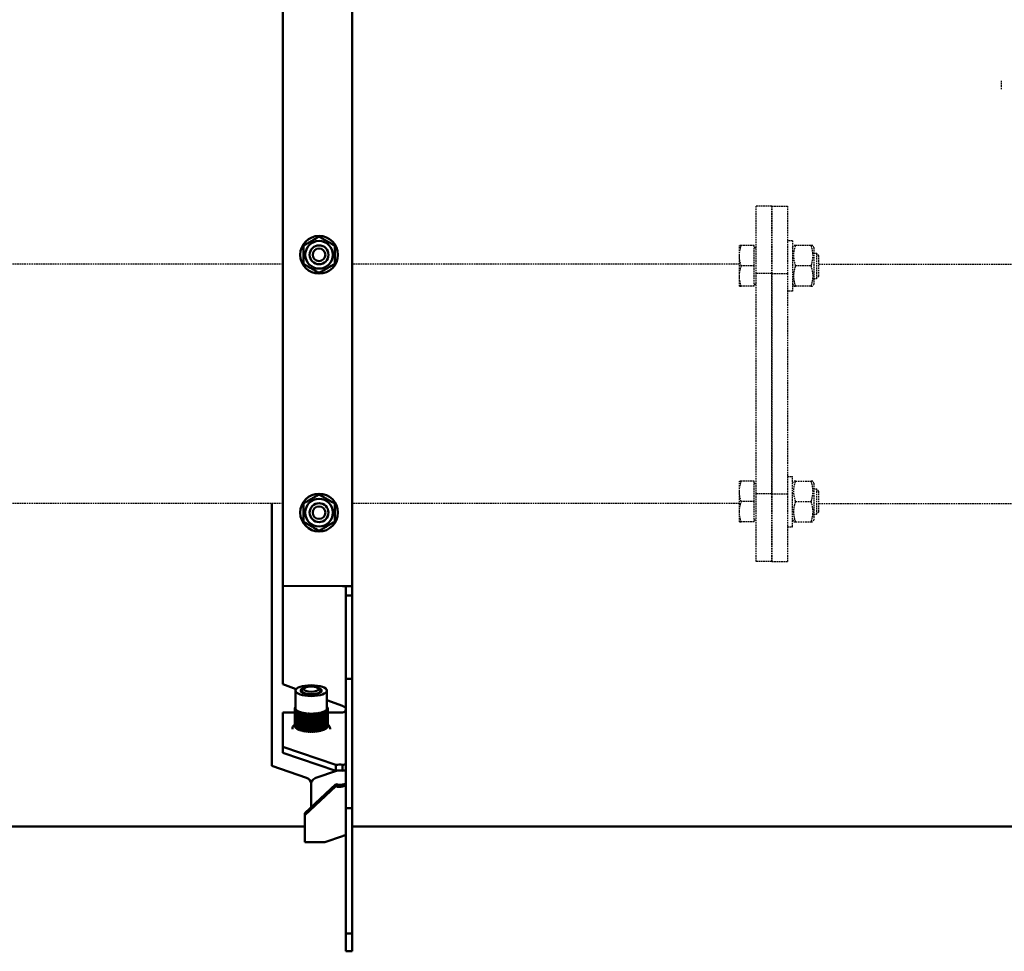
# Model space of a CAD drawing. Extents: x -739 to 28823, y -4425 to 13129.
# Drawn here: x 15058 to 15371, y 9116 to 9412 of the extents above; entities that cross this region are included whole.
import ezdxf

# ---------------------------------------------------------------- set-up
doc = ezdxf.new("R2010")
doc.units = 0
doc.header["$LTSCALE"] = 2
doc.linetypes.add('HIDDEN', pattern=[0.375, 0.25, -0.125])
doc.layers.add('HIDDEN', color=4, linetype='HIDDEN')
doc.layers.add('Visible (ISO)', color=7, linetype='CONTINUOUS', lineweight=50)

msp = doc.modelspace()

# ---------------------------------------------------------------- linework, layer by layer
at = {"layer": 'HIDDEN'}
for p, q in [((15370.4, 9389.84), (15370.4, 9392.56)), ((15292.35, 9331.2), (15292.35, 9352.7)), ((15297.35, 9352.7), (15292.35, 9352.7)), ((15297.35, 9331.2), (15297.35, 9352.7)), ((15297.35, 9352.7), (15302.35, 9352.7)), ((15297.35, 9352.7), (15297.35, 9331.2)), ((15302.35, 9352.7), (15302.35, 9331.2)), ((15287.05, 9336.93), (15287.05, 9340.18)), ((15291.75, 9340.18), (15287.63, 9340.18)), ((15291.75, 9333.68), (15291.75, 9340.18)), ((15291.75, 9339.49), (15292.35, 9339.49)), ((15303.95, 9341.68), (15302.35, 9341.68)), ((15303.95, 9341.68), (15303.95, 9325.68)), ((15303.95, 9339.48), (15304.36, 9340.18)), ((15309.77, 9340.18), (15304.94, 9340.18)), ((15310.75, 9339.48), (15310.35, 9340.18)), ((15310.75, 9339.48), (15310.75, 9327.88)), ((15287.05, 9330.43), (15287.05, 9336.93)), ((15310.75, 9337.68), (15311.59, 9337.68)), ((15311.59, 9337.68), (15311.59, 9329.68)), ((15312.35, 9336.91), (15311.59, 9337.68)), ((15312.35, 9330.45), (15312.35, 9336.91)), ((15141.85, 9334.25), (14063.85, 9334.25)), ((15287.05, 9334.25), (15163.85, 9334.25)), ((15291.75, 9333.68), (15287.63, 9333.68)), ((15291.75, 9327.18), (15291.75, 9333.68)), ((15309.77, 9333.68), (15304.94, 9333.68)), ((15312.35, 9334.25), (17930.35, 9334.25)), ((15287.05, 9327.18), (15287.05, 9330.43)), ((15292.35, 9261.2), (15292.35, 9331.2)), ((15297.35, 9331.2), (15292.35, 9331.2)), ((15297.35, 9261.2), (15297.35, 9331.2)), ((15297.35, 9331.2), (15302.35, 9331.2)), ((15297.35, 9331.2), (15297.35, 9261.2)), ((15302.35, 9331.2), (15302.35, 9261.2)), ((15310.75, 9329.68), (15311.59, 9329.68)), ((15312.35, 9330.45), (15311.59, 9329.68)), ((15291.75, 9327.18), (15287.63, 9327.18)), ((15291.75, 9327.86), (15292.35, 9327.86)), ((15303.95, 9327.88), (15304.36, 9327.18)), ((15309.77, 9327.18), (15304.94, 9327.18)), ((15310.75, 9327.88), (15310.35, 9327.18)), ((15303.95, 9325.68), (15302.35, 9325.68)), ((15287.05, 9261.98), (15287.05, 9265.23)), ((15291.75, 9265.23), (15287.63, 9265.23)), ((15291.75, 9258.73), (15291.75, 9265.23)), ((15291.75, 9264.54), (15292.35, 9264.54)), ((15302.35, 9266.73), (15303.95, 9266.73)), ((15303.95, 9250.73), (15303.95, 9266.73)), ((15303.95, 9264.53), (15304.36, 9265.23)), ((15304.94, 9265.23), (15309.77, 9265.23)), ((15310.75, 9264.53), (15310.35, 9265.23)), ((15310.75, 9264.53), (15310.75, 9252.93)), ((15287.05, 9255.48), (15287.05, 9261.98)), ((15292.35, 9239.7), (15292.35, 9261.2)), ((15297.35, 9261.2), (15292.35, 9261.2)), ((15297.35, 9239.7), (15297.35, 9261.2)), ((15297.35, 9261.2), (15297.35, 9239.7)), ((15297.35, 9261.2), (15302.35, 9261.2)), ((15302.35, 9261.2), (15302.35, 9239.7)), ((15310.75, 9262.73), (15311.59, 9262.73)), ((15311.59, 9262.73), (15311.59, 9254.73)), ((15312.35, 9261.96), (15311.59, 9262.73)), ((15312.35, 9255.49), (15312.35, 9261.96)), ((15141.85, 9258.15), (14063.85, 9258.15)), ((15287.05, 9258.15), (15163.85, 9258.15)), ((15291.75, 9258.73), (15287.63, 9258.73)), ((15291.75, 9252.23), (15291.75, 9258.73)), ((15304.94, 9258.73), (15309.77, 9258.73)), ((15312.35, 9258.15), (17930.35, 9258.15)), ((15287.05, 9252.23), (15287.05, 9255.48)), ((15310.75, 9254.73), (15311.59, 9254.73)), ((15312.35, 9255.49), (15311.59, 9254.73)), ((15291.75, 9252.23), (15287.63, 9252.23)), ((15291.75, 9252.91), (15292.35, 9252.91)), ((15303.95, 9252.93), (15304.36, 9252.23)), ((15304.94, 9252.23), (15309.77, 9252.23)), ((15310.75, 9252.93), (15310.35, 9252.23)), ((15302.35, 9250.73), (15303.95, 9250.73)), ((15297.35, 9239.7), (15292.35, 9239.7)), ((15297.35, 9239.7), (15302.35, 9239.7))]:
    msp.add_line(p, q, dxfattribs=at)
for points, weights in [([(15287.63, 9340.18), (15287.05, 9340.18), (15287.05, 9340.18)], [1, 1.0379548493, 1]), ([(15287.05, 9336.93), (15287.05, 9338.44), (15287.63, 9340.18)], [1, 1.0379548493, 1]), ([(15304.94, 9340.18), (15304.36, 9340.18), (15304.36, 9340.18)], [1, 1.07735026919, 1.07735026919]), ([(15304.94, 9333.68), (15303.86, 9336.93), (15304.94, 9340.18)], [1, 1.15470053838, 1]), ([(15310.35, 9340.18), (15310.35, 9340.18), (15309.77, 9340.18)], [1.07735026919, 1.07735026919, 1]), ([(15309.77, 9340.18), (15310.85, 9336.93), (15309.77, 9333.68)], [1, 1.15470053838, 1]), ([(15287.63, 9333.68), (15287.05, 9335.42), (15287.05, 9336.93)], [1, 1.0379548493, 1]), ([(15287.05, 9330.43), (15287.05, 9331.94), (15287.63, 9333.68)], [1, 1.0379548493, 1]), ([(15304.94, 9327.18), (15303.86, 9330.43), (15304.94, 9333.68)], [1, 1.15470053838, 1]), ([(15309.77, 9333.68), (15310.85, 9330.43), (15309.77, 9327.18)], [1, 1.15470053838, 1]), ([(15287.63, 9327.18), (15287.05, 9328.92), (15287.05, 9330.43)], [1, 1.0379548493, 1]), ([(15287.05, 9327.18), (15287.05, 9327.18), (15287.63, 9327.18)], [1, 1.0379548493, 1]), ([(15304.36, 9327.18), (15304.36, 9327.18), (15304.94, 9327.18)], [1.07735026919, 1.07735026919, 1]), ([(15309.77, 9327.18), (15310.35, 9327.18), (15310.35, 9327.18)], [1, 1.07735026919, 1.07735026919]), ([(15287.63, 9265.23), (15287.05, 9265.23), (15287.05, 9265.23)], [1, 1.0379548493, 1]), ([(15287.05, 9261.98), (15287.05, 9263.48), (15287.63, 9265.23)], [1, 1.0379548493, 1]), ([(15304.94, 9265.23), (15304.36, 9265.23), (15304.36, 9265.23)], [1, 1.07735026919, 1.07735026919]), ([(15304.94, 9258.73), (15303.86, 9261.98), (15304.94, 9265.23)], [1, 1.15470053838, 1]), ([(15309.77, 9265.23), (15310.85, 9261.98), (15309.77, 9258.73)], [1, 1.15470053838, 1]), ([(15310.35, 9265.23), (15310.35, 9265.23), (15309.77, 9265.23)], [1.07735026919, 1.07735026919, 1]), ([(15287.63, 9258.73), (15287.05, 9260.47), (15287.05, 9261.98)], [1, 1.0379548493, 1]), ([(15287.05, 9255.48), (15287.05, 9256.98), (15287.63, 9258.73)], [1, 1.0379548493, 1]), ([(15304.94, 9252.23), (15303.86, 9255.48), (15304.94, 9258.73)], [1, 1.15470053838, 1]), ([(15309.77, 9258.73), (15310.85, 9255.48), (15309.77, 9252.23)], [1, 1.15470053838, 1]), ([(15287.63, 9252.23), (15287.05, 9253.97), (15287.05, 9255.48)], [1, 1.0379548493, 1]), ([(15287.05, 9252.23), (15287.05, 9252.23), (15287.63, 9252.23)], [1, 1.0379548493, 1]), ([(15304.36, 9252.23), (15304.36, 9252.23), (15304.94, 9252.23)], [1.07735026919, 1.07735026919, 1]), ([(15309.77, 9252.23), (15310.35, 9252.23), (15310.35, 9252.23)], [1, 1.07735026919, 1.07735026919])]:
    msp.add_rational_spline(points, weights, degree=2, dxfattribs=at)
at = {"layer": 'Visible (ISO)'}
for p, q in [((15141.85, 9231.88), (15141.85, 9550.52)), ((15163.85, 9231.81), (15163.85, 9550.59)), ((15138.35, 9258.15), (15138.35, 9233.25)), ((15138.35, 9232.78), (15138.35, 9233.25)), ((15138.35, 9174.66), (15138.35, 9232.78)), ((15160.85, 9231.82), (15141.85, 9231.88)), ((15141.85, 9231.88), (15141.85, 9200.65)), ((15163.85, 9231.81), (15161.85, 9231.81)), ((15163.85, 9231.81), (15161.85, 9231.81)), ((15161.85, 9231.81), (15161.85, 9231.81)), ((15161.85, 9231.81), (15161.85, 9231.8)), ((15163.85, 9231.8), (15161.85, 9231.8)), ((15161.85, 9231.8), (15161.85, 9228.84)), ((15163.35, 9231.81), (15163.35, 9231.81)), ((15163.85, 9231.81), (15163.85, 9231.81)), ((15163.85, 9231.8), (15163.85, 9231.81)), ((15163.85, 9228.84), (15163.85, 9231.8)), ((15161.85, 9228.84), (15163.85, 9228.84)), ((15161.85, 9228.84), (15161.85, 9202.36)), ((15163.85, 9202.36), (15163.85, 9228.84)), ((15161.85, 9202.36), (15163.85, 9202.36)), ((15161.85, 9161.19), (15161.85, 9202.36)), ((15163.85, 9161.19), (15163.85, 9202.36)), ((15146.08, 9199.11), (15141.85, 9200.65)), ((15145.85, 9198.6), (15145.85, 9192.97)), ((15147.85, 9198.08), (15147.85, 9198.5)), ((15148.63, 9199.37), (15148.06, 9198.87)), ((15153.08, 9199.37), (15153.65, 9198.87)), ((15153.85, 9198.08), (15153.85, 9198.5)), ((15155.85, 9198.6), (15155.85, 9192.97)), ((15160.85, 9193.73), (15155.85, 9195.55)), ((15141.85, 9191.69), (15141.85, 9180.74)), ((15145.61, 9191.69), (15141.85, 9191.69)), ((15145.61, 9192.91), (15145.61, 9187.24)), ((15145.62, 9193.12), (15145.62, 9192.94)), ((15145.67, 9192.69), (15145.67, 9187.03)), ((15145.72, 9193.34), (15145.72, 9193.19)), ((15145.81, 9192.49), (15145.81, 9186.82)), ((15145.87, 9192.78), (15145.87, 9192.82)), ((15145.96, 9192.56), (15145.96, 9192.61)), ((15146.02, 9192.28), (15146.02, 9186.62)), ((15146.13, 9192.35), (15146.13, 9192.4)), ((15146.31, 9192.09), (15146.31, 9186.43)), ((15146.38, 9192.15), (15146.38, 9192.21)), ((15146.66, 9191.92), (15146.66, 9186.26)), ((15146.69, 9191.95), (15146.69, 9192.02)), ((15147.07, 9186.21), (15147.07, 9191.85)), ((15147.08, 9191.75), (15147.08, 9186.1)), ((15147.51, 9186.06), (15147.51, 9191.7)), ((15154.42, 9191.69), (15154.42, 9186.03)), ((15154.44, 9191.78), (15154.44, 9186.14)), ((15154.85, 9191.94), (15154.85, 9191.86)), ((15154.86, 9191.84), (15154.86, 9186.18)), ((15155.2, 9192.12), (15155.2, 9192.06)), ((15155.25, 9192.01), (15155.25, 9186.35)), ((15155.47, 9192.31), (15155.47, 9192.26)), ((15155.56, 9192.19), (15155.56, 9186.53)), ((15155.68, 9192.51), (15155.68, 9192.47)), ((15155.8, 9192.72), (15155.8, 9192.68)), ((15155.81, 9192.39), (15155.81, 9186.73)), ((15155.85, 9192.94), (15155.85, 9192.9)), ((15155.9, 9193.45), (15155.9, 9193.31)), ((15155.99, 9192.6), (15155.99, 9186.93)), ((15156.04, 9193.24), (15156.04, 9193.08)), ((15156.08, 9192.81), (15156.08, 9187.14)), ((15156.1, 9193.02), (15156.1, 9187.36)), ((15160.85, 9191.69), (15156.1, 9191.69)), ((15147.55, 9191.61), (15147.55, 9185.96)), ((15148, 9185.92), (15148, 9191.56)), ((15148.07, 9191.49), (15148.07, 9185.85)), ((15148.54, 9185.81), (15148.54, 9191.45)), ((15148.63, 9191.4), (15148.63, 9185.75)), ((15149.11, 9185.73), (15149.11, 9191.36)), ((15149.22, 9191.32), (15149.22, 9185.68)), ((15149.71, 9185.66), (15149.71, 9191.3)), ((15149.83, 9191.28), (15149.83, 9185.64)), ((15150.33, 9185.63), (15150.33, 9191.27)), ((15150.46, 9191.26), (15150.46, 9185.62)), ((15150.96, 9185.62), (15150.96, 9191.26)), ((15151.09, 9191.26), (15151.09, 9185.62)), ((15151.59, 9191.26), (15151.59, 9185.63)), ((15151.71, 9191.28), (15151.71, 9185.64)), ((15152.21, 9191.3), (15152.21, 9185.66)), ((15152.32, 9191.33), (15152.32, 9185.69)), ((15152.81, 9191.36), (15152.81, 9185.72)), ((15152.91, 9191.41), (15152.91, 9185.77)), ((15153.38, 9191.44), (15153.38, 9185.8)), ((15153.46, 9191.51), (15153.46, 9185.87)), ((15153.92, 9191.55), (15153.92, 9185.91)), ((15153.98, 9191.63), (15153.98, 9185.99)), ((15141.85, 9180.74), (15141.85, 9178.86)), ((15158.65, 9174.99), (15141.85, 9180.74)), ((15141.85, 9178.86), (15158.65, 9173.11)), ((15149.35, 9170.89), (15138.35, 9174.66)), ((15158.93, 9173.14), (15152.35, 9170.89)), ((15158.65, 9173.11), (15158.65, 9174.99)), ((15160.85, 9175.02), (15160.85, 9174.76)), ((15160.85, 9174.76), (15160.85, 9173.14)), ((15158.65, 9168.85), (15148.85, 9159.65)), ((15148.85, 9158.96), (15158.65, 9168.17)), ((15150.85, 9161.53), (15150.85, 9168.97)), ((15150.85, 9168.97), (15150.85, 9161.53)), ((15158.65, 9168.85), (15158.65, 9168.17)), ((15160.85, 9168.78), (15160.85, 9168.19)), ((15160.85, 9168.19), (15160.85, 9168.1)), ((15161.85, 9161.19), (15161.85, 9121.34)), ((15163.85, 9161.19), (15161.85, 9161.19)), ((15163.85, 9121.34), (15163.85, 9161.19)), ((15148.85, 9159.65), (15148.85, 9158.96)), ((15148.85, 9158.96), (15148.85, 9150.43)), ((14063.85, 9155.35), (15148.85, 9155.35)), ((15163.85, 9155.35), (17937.35, 9155.35)), ((15160.85, 9152.36), (15155.2, 9150.43)), ((15148.85, 9150.43), (15155.2, 9150.43)), ((15161.85, 9115.7), (15161.85, 9121.34)), ((15161.85, 9121.34), (15163.85, 9121.34)), ((15163.85, 9121.34), (15163.85, 9115.7)), ((15163.85, 9115.7), (15161.85, 9115.7))]:
    msp.add_line(p, q, dxfattribs=at)
for centre, radius in [((15153.35, 9337.2), 6), ((15153.35, 9337.2), 4.4), ((15153.35, 9337.2), 3), ((15153.35, 9337.2), 2), ((15153.35, 9255.2), 6), ((15153.35, 9255.2), 4.4), ((15153.35, 9255.2), 3), ((15153.35, 9255.2), 2)]:
    msp.add_circle(centre, radius, dxfattribs=at)
at = {"layer": 'Visible (ISO)', "extrusion": (0, 0, -1)}
for centre, major_axis in [((15150.85, 9198.6), (-5, 0)), ((15150.85, 9199.07), (-2.39, 0))]:
    msp.add_ellipse(centre, major_axis=major_axis, ratio=0.34202, dxfattribs=at)
for centre, major_axis, ratio, start_param, end_param in [((15150.85, 9198.6), (-3.37, 0), 0.34202, 2.184217, 7.24056), ((15150.85, 9198.5), (3, 0), 0.34202, 5.910722, 9.797241), ((15145.86, 9192.91), (-0.25, 0), 0.34202, 4.653464, 7.842475), ((15145.87, 9193.12), (-0.25, 0), 0.34202, 4.796593, 7.769777), ((15145.92, 9192.69), (-0.25, 0), 0.34202, 4.5278, 7.719398), ((15145.97, 9193.34), (-0.25, 0), 0.34202, 5.202574, 7.363797), ((15146.06, 9192.49), (-0.25, 0), 0.34202, 4.402136, 7.593734), ((15150.85, 9192.97), (-5, 0), 0.34202, 6.199257, 6.283185), ((15150.85, 9192.97), (-5, 0), 0.34202, 6.073594, 6.173604), ((15150.85, 9192.97), (-5, 0), 0.34202, 5.94793, 6.04794), ((15146.27, 9192.28), (-0.25, 0), 0.34202, 4.276472, 7.46807), ((15150.85, 9192.97), (-5, 0), 0.34202, 5.822266, 5.922277), ((15146.56, 9192.09), (-0.25, 0), 0.34202, 4.150809, 7.342407), ((15150.85, 9192.97), (-5, 0), 0.34202, 5.696602, 5.796613), ((15146.91, 9191.92), (-0.25, 0), 0.34202, 4.025145, 7.216743), ((15150.85, 9192.97), (-5, 0), 0.34202, 5.570939, 5.670949), ((15147.33, 9191.75), (-0.25, 0), 0.34202, 3.899481, 7.091079), ((15150.85, 9192.97), (-5, 0), 0.34202, 5.445275, 5.545285), ((15147.8, 9191.61), (-0.25, 0), 0.34202, 3.773818, 6.965415), ((15150.85, 9192.97), (-5, 0), 0.34202, 5.319611, 5.419622), ((15154.17, 9191.69), (0.25, 0), 0.34202, 5.53311, 8.724707), ((15150.85, 9192.97), (-5, 0), 0.34202, 3.937311, 4.037321), ((15154.61, 9191.84), (0.25, 0), 0.34202, 5.407446, 8.599044), ((15150.85, 9192.97), (-5, 0), 0.34202, 3.811647, 3.911657), ((15155, 9192.01), (0.25, 0), 0.34202, 5.281782, 8.47338), ((15150.85, 9192.97), (-5, 0), 0.34202, 3.685983, 3.785994), ((15155.31, 9192.19), (0.25, 0), 0.34202, 5.156118, 8.347716), ((15150.85, 9192.97), (-5, 0), 0.34202, 3.560319, 3.66033), ((15155.56, 9192.39), (0.25, 0), 0.34202, 5.030455, 8.222053), ((15150.85, 9192.97), (5, 0), 0.34202, 0.293063, 0.393074), ((15155.74, 9192.6), (0.25, 0), 0.34202, 4.904791, 8.096389), ((15150.85, 9192.97), (5, 0), 0.34202, 0.167399, 0.26741), ((15155.83, 9192.81), (0.25, 0), 0.34202, 4.779127, 7.970725), ((15150.85, 9192.97), (5, 0), 0.34202, 0.041736, 0.141746), ((15155.65, 9193.45), (0.25, 0), 0.34202, 5.653435, 6.912936), ((15155.79, 9193.24), (0.25, 0), 0.34202, 4.969346, 7.597025), ((15155.85, 9193.02), (0.25, 0), 0.34202, 4.723896, 7.845061), ((15150.85, 9192.97), (5, 0), 0.34202, 0, 0.016082), ((15160.85, 9192.63), (1, 0), 0.939693, 0, 1.570796), ((15148.32, 9191.49), (-0.25, 0), 0.34202, 3.648154, 6.839752), ((15150.85, 9192.97), (-5, 0), 0.34202, 5.193948, 5.293958), ((15148.88, 9191.4), (0.25, 0), 0.34202, 0.380898, 3.572495), ((15150.85, 9192.97), (-5, 0), 0.34202, 5.068284, 5.168294), ((15149.47, 9191.32), (0.25, 0), 0.34202, 0.255234, 3.446832), ((15150.85, 9192.97), (-5, 0), 0.34202, 4.94262, 5.042631), ((15150.08, 9191.28), (0.25, 0), 0.34202, 0.12957, 3.321168), ((15150.85, 9192.97), (-5, 0), 0.34202, 4.816957, 4.916967), ((15150.71, 9191.26), (0.25, 0), 0.34202, 0.003906, 3.195504), ((15150.85, 9192.97), (-5, 0), 0.34202, 4.691293, 4.791303), ((15151.34, 9191.26), (0.25, 0), 0.34202, 6.161428, 9.353026), ((15150.85, 9192.97), (-5, 0), 0.34202, 4.565629, 4.66564), ((15151.96, 9191.3), (0.25, 0), 0.34202, 6.035764, 9.227362), ((15150.85, 9192.97), (-5, 0), 0.34202, 4.439965, 4.539976), ((15152.56, 9191.36), (0.25, 0), 0.34202, 5.910101, 9.101698), ((15150.85, 9192.97), (-5, 0), 0.34202, 4.314302, 4.414312), ((15153.13, 9191.44), (0.25, 0), 0.34202, 5.784437, 8.976035), ((15150.85, 9192.97), (-5, 0), 0.34202, 4.188638, 4.288648), ((15153.67, 9191.55), (0.25, 0), 0.34202, 5.658773, 8.850371), ((15150.85, 9192.97), (-5, 0), 0.34202, 4.062974, 4.162985), ((15150.85, 9187.33), (5, 0), 0.34202, 2.426957, 2.429346), ((15150.85, 9187.33), (5, 0), 0.34202, 2.292846, 2.303682), ((15150.85, 9187.33), (5, 0), 0.34202, 2.161423, 2.178019), ((15150.85, 9187.33), (5, 0), 0.34202, 2.031799, 2.052355), ((15150.85, 9187.33), (5, 0), 0.34202, 1.903482, 1.926691), ((15150.85, 9187.33), (5, 0), 0.34202, 1.776196, 1.801028), ((15150.85, 9187.33), (5, 0), 0.34202, 1.649783, 1.675364), ((15150.85, 9187.33), (5, 0), 0.34202, 1.524047, 1.5497), ((15150.85, 9187.33), (5, 0), 0.34202, 1.398383, 1.423662), ((15150.85, 9187.33), (5, 0), 0.34202, 1.272719, 1.296791), ((15150.85, 9187.33), (5, 0), 0.34202, 1.147056, 1.168975), ((15150.85, 9187.33), (5, 0), 0.34202, 1.021392, 1.039997), ((15150.85, 9187.33), (5, 0), 0.34202, 0.895728, 0.909482), ((15150.85, 9187.33), (5, 0), 0.34202, 0.770065, 0.776757), ((15159.86, 9173.85), (-3.55, 0), 0.34202, 1.221639, 1.853417), ((15159.86, 9171.97), (3.55, 0), 0.34202, 4.363231, 4.99501), ((15149.35, 9169.49), (-1.23, 1.23), 0.700208, 0.959931, 2.530727), ((15152.35, 9169.49), (-1.23, -1.23), 0.700208, 0.610865, 2.181662), ((15159.86, 9171.99), (-3.55, 0), 0.939693, 4.429768, 5.061546), ((15159.86, 9171.3), (3.55, 0), 0.939693, 1.288176, 1.919954)]:
    msp.add_ellipse(centre, major_axis=major_axis, ratio=ratio, start_param=start_param, end_param=end_param, dxfattribs=at)
at = {"layer": 'Visible (ISO)'}
for points in [[(15153.35, 9342.98), (15150.85, 9341.53), (15148.35, 9340.09)], [(15158.35, 9340.09), (15155.85, 9341.53), (15153.35, 9342.98)], [(15148.35, 9340.09), (15148.35, 9337.2), (15148.35, 9334.32)], [(15158.35, 9334.32), (15158.35, 9337.2), (15158.35, 9340.09)], [(15148.35, 9334.32), (15150.85, 9332.87), (15153.35, 9331.43)], [(15153.35, 9331.43), (15155.85, 9332.87), (15158.35, 9334.32)], [(15153.35, 9260.98), (15150.85, 9259.53), (15148.35, 9258.09)], [(15158.35, 9258.09), (15155.85, 9259.53), (15153.35, 9260.98)], [(15148.35, 9258.09), (15148.35, 9255.2), (15148.35, 9252.32)], [(15158.35, 9252.32), (15158.35, 9255.2), (15158.35, 9258.09)], [(15148.35, 9252.32), (15150.85, 9250.87), (15153.35, 9249.43)], [(15153.35, 9249.43), (15155.85, 9250.87), (15158.35, 9252.32)]]:
    msp.add_rational_spline(points, [1, 1.15470053838, 1], degree=2, dxfattribs=at)
for points, knots in [([(15163.85, 9231.81), (15163.85, 9231.81), (15163.24, 9231.82), (15162.31, 9231.82), (15161.87, 9231.82), (15161.36, 9231.82), (15160.85, 9231.82)], [0, 0, 0, 0, 1.063949, 1.063949, 1.063949, 1.570796, 1.570796, 1.570796, 1.570796]), ([(15161.85, 9193), (15161.85, 9193.22), (15161.48, 9193.44), (15161.02, 9193.65), (15160.97, 9193.68), (15160.91, 9193.7), (15160.85, 9193.73)], [0, 0, 0, 0, 1.400236, 1.400236, 1.400236, 1.570796, 1.570796, 1.570796, 1.570796]), ([(15145.61, 9187.82), (15145.54, 9187.77), (15145.47, 9187.71), (15145.28, 9187.51), (15145.15, 9187.35), (15144.93, 9186.94), (15144.85, 9186.67), (15144.85, 9186.39)], [1.1750919, 1.1750919, 1.1750919, 1.1750919, 1.2425943, 1.2425943, 1.3902064, 1.3902064, 1.5707963, 1.5707963, 1.5707963, 1.5707963]), ([(15145.61, 9187.24), (15145.61, 9187.23), (15145.61, 9187.23), (15145.62, 9187.21), (15145.64, 9187.2), (15145.66, 9187.2), (15145.66, 9187.2), (15145.67, 9187.2)], [-0.07992473, -0.07992473, -0.07992473, -0.07992473, -0.0733695, -0.0733695, -0.06423076, -0.06423076, -0.06201883, -0.06201883, -0.06201883, -0.06201883]), ([(15145.67, 9187.03), (15145.67, 9187.02), (15145.67, 9187.02), (15145.68, 9187), (15145.69, 9186.99), (15145.72, 9186.98), (15145.74, 9186.98), (15145.78, 9186.97), (15145.79, 9186.97), (15145.81, 9186.97)], [-0.08307696, -0.08307696, -0.08307696, -0.08307696, -0.07823952, -0.07823952, -0.06894674, -0.06894674, -0.06000232, -0.06000232, -0.0551683, -0.0551683, -0.0551683, -0.0551683]), ([(15145.81, 9186.82), (15145.81, 9186.81), (15145.81, 9186.8), (15145.83, 9186.78), (15145.84, 9186.77), (15145.88, 9186.76), (15145.91, 9186.76), (15145.96, 9186.76), (15145.98, 9186.76), (15146.01, 9186.76), (15146.02, 9186.76), (15146.02, 9186.76)], [-0.08622975, -0.08622975, -0.08622975, -0.08622975, -0.07802251, -0.07802251, -0.06872989, -0.06872989, -0.05978206, -0.05978206, -0.05149122, -0.05149122, -0.05030777, -0.05030777, -0.05030777, -0.05030777]), ([(15146.02, 9186.62), (15146.02, 9186.61), (15146.03, 9186.59), (15146.05, 9186.57), (15146.07, 9186.57), (15146.11, 9186.55), (15146.13, 9186.55), (15146.19, 9186.55), (15146.21, 9186.55), (15146.26, 9186.55), (15146.28, 9186.56), (15146.31, 9186.56)], [-0.08940061, -0.08940061, -0.08940061, -0.08940061, -0.07968585, -0.07968585, -0.07034497, -0.07034497, -0.06130155, -0.06130155, -0.05285419, -0.05285419, -0.04617183, -0.04617183, -0.04617183, -0.04617183]), ([(15146.31, 9186.43), (15146.31, 9186.43), (15146.31, 9186.43), (15146.31, 9186.41), (15146.32, 9186.4), (15146.35, 9186.38), (15146.37, 9186.37), (15146.41, 9186.36), (15146.44, 9186.36), (15146.5, 9186.36), (15146.52, 9186.36), (15146.58, 9186.36), (15146.61, 9186.37), (15146.64, 9186.37), (15146.65, 9186.37), (15146.66, 9186.38)], [-0.09257158, -0.09257158, -0.09257158, -0.09257158, -0.09032802, -0.09032802, -0.08053805, -0.08053805, -0.07117159, -0.07117159, -0.06208233, -0.06208233, -0.05355361, -0.05355361, -0.04523588, -0.04523588, -0.04221195, -0.04221195, -0.04221195, -0.04221195]), ([(15146.66, 9186.26), (15146.66, 9186.25), (15146.66, 9186.24), (15146.67, 9186.22), (15146.68, 9186.21), (15146.72, 9186.19), (15146.74, 9186.18), (15146.79, 9186.18), (15146.82, 9186.17), (15146.88, 9186.18), (15146.9, 9186.18), (15146.96, 9186.19), (15146.99, 9186.19), (15147.03, 9186.2), (15147.04, 9186.2), (15147.06, 9186.21), (15147.06, 9186.21), (15147.07, 9186.21)], [-0.09574378, -0.09574378, -0.09574378, -0.09574378, -0.0908448, -0.0908448, -0.08102099, -0.08102099, -0.07164079, -0.07164079, -0.06252793, -0.06252793, -0.05395492, -0.05395492, -0.04543253, -0.04543253, -0.04105378, -0.04105378, -0.0389206, -0.0389206, -0.0389206, -0.0389206]), ([(15147.08, 9186.1), (15147.08, 9186.09), (15147.08, 9186.08), (15147.1, 9186.05), (15147.12, 9186.04), (15147.16, 9186.02), (15147.18, 9186.02), (15147.24, 9186.01), (15147.26, 9186.01), (15147.32, 9186.01), (15147.35, 9186.02), (15147.41, 9186.03), (15147.43, 9186.03), (15147.47, 9186.04), (15147.48, 9186.05), (15147.5, 9186.05), (15147.5, 9186.06), (15147.51, 9186.06)], [-0.09892048, -0.09892048, -0.09892048, -0.09892048, -0.09095675, -0.09095675, -0.08112546, -0.08112546, -0.07174227, -0.07174227, -0.06262447, -0.06262447, -0.05404203, -0.05404203, -0.04547542, -0.04547542, -0.04107482, -0.04107482, -0.03892044, -0.03892044, -0.03892044, -0.03892044]), ([(15147.55, 9185.96), (15147.55, 9185.96), (15147.55, 9185.95), (15147.56, 9185.93), (15147.57, 9185.92), (15147.6, 9185.89), (15147.62, 9185.88), (15147.67, 9185.87), (15147.7, 9185.87), (15147.76, 9185.87), (15147.79, 9185.87), (15147.85, 9185.88), (15147.87, 9185.88), (15147.92, 9185.89), (15147.94, 9185.9), (15147.97, 9185.91), (15147.98, 9185.92), (15147.99, 9185.92), (15148, 9185.92), (15148, 9185.92)], [0.01714057, 0.01714057, 0.01714057, 0.01714057, 0.02080046, 0.02080046, 0.03072798, 0.03072798, 0.04040454, 0.04040454, 0.04971589, 0.04971589, 0.05870086, 0.05870086, 0.06704624, 0.06704624, 0.07468013, 0.07468013, 0.0785593, 0.0785593, 0.08029337, 0.08029337, 0.08029337, 0.08029337]), ([(15148.07, 9185.85), (15148.07, 9185.84), (15148.07, 9185.83), (15148.08, 9185.81), (15148.09, 9185.79), (15148.13, 9185.77), (15148.16, 9185.76), (15148.21, 9185.75), (15148.24, 9185.74), (15148.3, 9185.74), (15148.33, 9185.75), (15148.39, 9185.76), (15148.41, 9185.76), (15148.46, 9185.78), (15148.48, 9185.79), (15148.51, 9185.8), (15148.52, 9185.8), (15148.53, 9185.81), (15148.53, 9185.81), (15148.54, 9185.81)], [-0.10526203, -0.10526203, -0.10526203, -0.10526203, -0.09991503, -0.09991503, -0.08997875, -0.08997875, -0.08021206, -0.08021206, -0.07085602, -0.07085602, -0.06178429, -0.06178429, -0.05328652, -0.05328652, -0.04510538, -0.04510538, -0.04089352, -0.04089352, -0.03892066, -0.03892066, -0.03892066, -0.03892066]), ([(15148.63, 9185.75), (15148.63, 9185.74), (15148.64, 9185.72), (15148.66, 9185.7), (15148.68, 9185.68), (15148.72, 9185.66), (15148.75, 9185.65), (15148.81, 9185.64), (15148.84, 9185.64), (15148.9, 9185.65), (15148.93, 9185.65), (15148.98, 9185.67), (15149.01, 9185.67), (15149.05, 9185.69), (15149.07, 9185.7), (15149.09, 9185.71), (15149.1, 9185.72), (15149.11, 9185.72), (15149.11, 9185.72), (15149.11, 9185.73)], [-0.10842992, -0.10842992, -0.10842992, -0.10842992, -0.09888506, -0.09888506, -0.088951, -0.088951, -0.07924712, -0.07924712, -0.06991894, -0.06991894, -0.06090035, -0.06090035, -0.05249602, -0.05249602, -0.04472383, -0.04472383, -0.04070856, -0.04070856, -0.03892155, -0.03892155, -0.03892155, -0.03892155]), ([(15149.22, 9185.68), (15149.22, 9185.68), (15149.22, 9185.67), (15149.23, 9185.65), (15149.24, 9185.63), (15149.28, 9185.61), (15149.3, 9185.6), (15149.36, 9185.58), (15149.39, 9185.57), (15149.45, 9185.57), (15149.48, 9185.57), (15149.54, 9185.58), (15149.57, 9185.59), (15149.62, 9185.6), (15149.64, 9185.61), (15149.67, 9185.63), (15149.68, 9185.64), (15149.7, 9185.65), (15149.71, 9185.65), (15149.71, 9185.66), (15149.71, 9185.66), (15149.71, 9185.66)], [-0.11157261, -0.11157261, -0.11157261, -0.11157261, -0.10646662, -0.10646662, -0.09684677, -0.09684677, -0.08693583, -0.08693583, -0.07734299, -0.07734299, -0.06807009, -0.06807009, -0.05916537, -0.05916537, -0.05094172, -0.05094172, -0.0440099, -0.0440099, -0.04032231, -0.04032231, -0.03891945, -0.03891945, -0.03891945, -0.03891945]), ([(15149.83, 9185.64), (15149.83, 9185.64), (15149.83, 9185.64), (15149.83, 9185.63), (15149.84, 9185.62), (15149.86, 9185.59), (15149.87, 9185.58), (15149.91, 9185.55), (15149.94, 9185.54), (15150, 9185.53), (15150.03, 9185.52), (15150.09, 9185.52), (15150.12, 9185.53), (15150.18, 9185.54), (15150.21, 9185.54), (15150.26, 9185.56), (15150.28, 9185.58), (15150.31, 9185.6), (15150.32, 9185.6), (15150.33, 9185.62), (15150.33, 9185.62), (15150.33, 9185.63), (15150.33, 9185.63), (15150.33, 9185.63)], [-0.11473697, -0.11473697, -0.11473697, -0.11473697, -0.11387822, -0.11387822, -0.1067962, -0.1067962, -0.09724706, -0.09724706, -0.08733219, -0.08733219, -0.07771779, -0.07771779, -0.06844069, -0.06844069, -0.05953037, -0.05953037, -0.0494071, -0.0494071, -0.04329926, -0.04329926, -0.03994954, -0.03994954, -0.03891891, -0.03891891, -0.03891891, -0.03891891]), ([(15150.46, 9185.62), (15150.46, 9185.62), (15150.46, 9185.62), (15150.46, 9185.61), (15150.46, 9185.6), (15150.47, 9185.58), (15150.49, 9185.57), (15150.52, 9185.55), (15150.55, 9185.53), (15150.6, 9185.52), (15150.63, 9185.51), (15150.7, 9185.5), (15150.73, 9185.5), (15150.79, 9185.51), (15150.82, 9185.52), (15150.87, 9185.53), (15150.89, 9185.54), (15150.92, 9185.56), (15150.93, 9185.57), (15150.95, 9185.59), (15150.95, 9185.6), (15150.96, 9185.61), (15150.96, 9185.61), (15150.96, 9185.62), (15150.96, 9185.62), (15150.96, 9185.62)], [-0.11789736, -0.11789736, -0.11789736, -0.11789736, -0.11656949, -0.11656949, -0.11225709, -0.11225709, -0.10231532, -0.10231532, -0.09244902, -0.09244902, -0.08263282, -0.08263282, -0.07321534, -0.07321534, -0.06408284, -0.06408284, -0.05548454, -0.05548454, -0.04849867, -0.04849867, -0.04287854, -0.04287854, -0.03973024, -0.03973024, -0.03892091, -0.03892091, -0.03892091, -0.03892091]), ([(15151.09, 9185.62), (15151.09, 9185.62), (15151.09, 9185.62), (15151.09, 9185.61), (15151.09, 9185.61), (15151.1, 9185.59), (15151.11, 9185.58), (15151.15, 9185.56), (15151.17, 9185.55), (15151.22, 9185.53), (15151.25, 9185.52), (15151.31, 9185.51), (15151.35, 9185.51), (15151.41, 9185.51), (15151.44, 9185.52), (15151.49, 9185.54), (15151.51, 9185.55), (15151.55, 9185.57), (15151.57, 9185.58), (15151.58, 9185.61), (15151.59, 9185.61), (15151.59, 9185.62), (15151.59, 9185.62), (15151.59, 9185.63)], [-0.11923347, -0.11923347, -0.11923347, -0.11923347, -0.11743014, -0.11743014, -0.11376372, -0.11376372, -0.10648261, -0.10648261, -0.09690626, -0.09690626, -0.08699594, -0.08699594, -0.07739871, -0.07739871, -0.06813124, -0.06813124, -0.05924207, -0.05924207, -0.04912901, -0.04912901, -0.04317037, -0.04317037, -0.04196522, -0.04196522, -0.04196522, -0.04196522]), ([(15151.71, 9185.64), (15151.71, 9185.64), (15151.71, 9185.64), (15151.72, 9185.63), (15151.72, 9185.63), (15151.74, 9185.61), (15151.75, 9185.61), (15151.79, 9185.59), (15151.81, 9185.58), (15151.87, 9185.56), (15151.9, 9185.55), (15151.97, 9185.54), (15152, 9185.55), (15152.06, 9185.55), (15152.09, 9185.56), (15152.13, 9185.58), (15152.15, 9185.59), (15152.18, 9185.61), (15152.19, 9185.62), (15152.2, 9185.64), (15152.21, 9185.65), (15152.21, 9185.66)], [-0.11921804, -0.11921804, -0.11921804, -0.11921804, -0.1173908, -0.1173908, -0.11356066, -0.11356066, -0.10622566, -0.10622566, -0.09658743, -0.09658743, -0.08668055, -0.08668055, -0.07710014, -0.07710014, -0.06783442, -0.06783442, -0.05894568, -0.05894568, -0.05074645, -0.05074645, -0.04511326, -0.04511326, -0.04511326, -0.04511326]), ([(15152.32, 9185.69), (15152.32, 9185.69), (15152.32, 9185.69), (15152.33, 9185.69), (15152.33, 9185.68), (15152.35, 9185.67), (15152.36, 9185.66), (15152.4, 9185.65), (15152.42, 9185.64), (15152.48, 9185.62), (15152.52, 9185.61), (15152.58, 9185.61), (15152.61, 9185.61), (15152.67, 9185.61), (15152.7, 9185.62), (15152.75, 9185.64), (15152.76, 9185.65), (15152.79, 9185.67), (15152.8, 9185.69), (15152.81, 9185.71), (15152.81, 9185.71), (15152.81, 9185.72)], [-0.11923344, -0.11923344, -0.11923344, -0.11923344, -0.11832387, -0.11832387, -0.11472876, -0.11472876, -0.10854837, -0.10854837, -0.09876684, -0.09876684, -0.08883344, -0.08883344, -0.07913642, -0.07913642, -0.06981145, -0.06981145, -0.06079927, -0.06079927, -0.05240594, -0.05240594, -0.04827346, -0.04827346, -0.04827346, -0.04827346]), ([(15152.91, 9185.77), (15152.91, 9185.77), (15152.91, 9185.77), (15152.92, 9185.76), (15152.92, 9185.76), (15152.94, 9185.75), (15152.95, 9185.75), (15152.99, 9185.73), (15153.02, 9185.72), (15153.08, 9185.7), (15153.11, 9185.7), (15153.18, 9185.69), (15153.21, 9185.69), (15153.27, 9185.7), (15153.29, 9185.71), (15153.34, 9185.73), (15153.35, 9185.74), (15153.38, 9185.77), (15153.38, 9185.78), (15153.38, 9185.79), (15153.38, 9185.8), (15153.38, 9185.8)], [-0.1192331, -0.1192331, -0.1192331, -0.1192331, -0.11880666, -0.11880666, -0.11526423, -0.11526423, -0.10960918, -0.10960918, -0.09985193, -0.09985193, -0.08991559, -0.08991559, -0.0801529, -0.0801529, -0.07079857, -0.07079857, -0.06172995, -0.06172995, -0.05323778, -0.05323778, -0.05143831, -0.05143831, -0.05143831, -0.05143831]), ([(15153.46, 9185.87), (15153.46, 9185.87), (15153.46, 9185.87), (15153.47, 9185.87), (15153.48, 9185.86), (15153.5, 9185.85), (15153.51, 9185.85), (15153.55, 9185.84), (15153.58, 9185.83), (15153.64, 9185.81), (15153.68, 9185.81), (15153.74, 9185.81), (15153.77, 9185.81), (15153.83, 9185.82), (15153.85, 9185.83), (15153.89, 9185.85), (15153.9, 9185.86), (15153.92, 9185.88), (15153.92, 9185.89), (15153.92, 9185.91)], [-0.11924308, -0.11924308, -0.11924308, -0.11924308, -0.11923433, -0.11923433, -0.1157308, -0.1157308, -0.11043785, -0.11043785, -0.10057151, -0.10057151, -0.09063622, -0.09063622, -0.08082621, -0.08082621, -0.07145157, -0.07145157, -0.06234807, -0.06234807, -0.05460613, -0.05460613, -0.05460613, -0.05460613]), ([(15153.98, 9185.99), (15153.99, 9185.99), (15153.99, 9185.99), (15154.01, 9185.98), (15154.03, 9185.98), (15154.07, 9185.96), (15154.1, 9185.96), (15154.17, 9185.95), (15154.2, 9185.94), (15154.26, 9185.94), (15154.29, 9185.94), (15154.34, 9185.96), (15154.37, 9185.97), (15154.4, 9185.99), (15154.41, 9186), (15154.42, 9186.02), (15154.42, 9186.03), (15154.42, 9186.03)], [-0.11924142, -0.11924142, -0.11924142, -0.11924142, -0.1159415, -0.1159415, -0.11079546, -0.11079546, -0.10088475, -0.10088475, -0.09095184, -0.09095184, -0.08112089, -0.08112089, -0.07173783, -0.07173783, -0.06262024, -0.06262024, -0.05777834, -0.05777834, -0.05777834, -0.05777834]), ([(15154.44, 9186.14), (15154.45, 9186.14), (15154.46, 9186.13), (15154.48, 9186.13), (15154.5, 9186.12), (15154.54, 9186.11), (15154.58, 9186.11), (15154.64, 9186.1), (15154.68, 9186.1), (15154.74, 9186.1), (15154.76, 9186.1), (15154.81, 9186.12), (15154.83, 9186.13), (15154.85, 9186.15), (15154.86, 9186.16), (15154.86, 9186.18), (15154.86, 9186.18), (15154.86, 9186.18)], [-0.11924192, -0.11924192, -0.11924192, -0.11924192, -0.1158797, -0.1158797, -0.11069187, -0.11069187, -0.10079383, -0.10079383, -0.09086017, -0.09086017, -0.08103534, -0.08103534, -0.07165473, -0.07165473, -0.06254118, -0.06254118, -0.06095347, -0.06095347, -0.06095347, -0.06095347]), ([(15154.86, 9186.3), (15154.87, 9186.3), (15154.88, 9186.3), (15154.9, 9186.29), (15154.92, 9186.29), (15154.96, 9186.28), (15155, 9186.27), (15155.06, 9186.27), (15155.09, 9186.27), (15155.15, 9186.28), (15155.17, 9186.28), (15155.21, 9186.3), (15155.23, 9186.31), (15155.24, 9186.33), (15155.25, 9186.34), (15155.25, 9186.35)], [-0.11785394, -0.11785394, -0.11785394, -0.11785394, -0.11555866, -0.11555866, -0.11013576, -0.11013576, -0.10030818, -0.10030818, -0.09037141, -0.09037141, -0.08057863, -0.08057863, -0.07121101, -0.07121101, -0.06412304, -0.06412304, -0.06412304, -0.06412304]), ([(15155.25, 9186.47), (15155.26, 9186.47), (15155.28, 9186.47), (15155.32, 9186.46), (15155.36, 9186.46), (15155.42, 9186.46), (15155.45, 9186.46), (15155.5, 9186.47), (15155.52, 9186.48), (15155.55, 9186.49), (15155.56, 9186.51), (15155.56, 9186.52), (15155.56, 9186.53), (15155.56, 9186.53)], [-0.11379887, -0.11379887, -0.11379887, -0.11379887, -0.10918738, -0.10918738, -0.09944161, -0.09944161, -0.08950547, -0.08950547, -0.07976826, -0.07976826, -0.07042499, -0.07042499, -0.06729194, -0.06729194, -0.06729194, -0.06729194]), ([(15155.56, 9186.66), (15155.57, 9186.66), (15155.58, 9186.66), (15155.62, 9186.66), (15155.65, 9186.66), (15155.71, 9186.66), (15155.73, 9186.67), (15155.78, 9186.68), (15155.79, 9186.69), (15155.81, 9186.71), (15155.81, 9186.72), (15155.81, 9186.73)], [-0.10978212, -0.10978212, -0.10978212, -0.10978212, -0.10733232, -0.10733232, -0.09777963, -0.09777963, -0.08785625, -0.08785625, -0.07821587, -0.07821587, -0.07044317, -0.07044317, -0.07044317, -0.07044317]), ([(15155.81, 9186.87), (15155.84, 9186.87), (15155.87, 9186.87), (15155.92, 9186.88), (15155.94, 9186.88), (15155.97, 9186.9), (15155.98, 9186.91), (15155.99, 9186.92), (15155.99, 9186.93), (15155.99, 9186.93)], [-0.10535078, -0.10535078, -0.10535078, -0.10535078, -0.09584493, -0.09584493, -0.08595117, -0.08595117, -0.07640471, -0.07640471, -0.07361005, -0.07361005, -0.07361005, -0.07361005]), ([(15155.99, 9187.09), (15156, 9187.09), (15156.02, 9187.09), (15156.05, 9187.1), (15156.07, 9187.11), (15156.08, 9187.13), (15156.08, 9187.13), (15156.08, 9187.14)], [-0.09969601, -0.09969601, -0.09969601, -0.09969601, -0.09306094, -0.09306094, -0.08322982, -0.08322982, -0.07676235, -0.07676235, -0.07676235, -0.07676235]), ([(15156.08, 9187.33), (15156.09, 9187.33), (15156.1, 9187.34), (15156.1, 9187.35), (15156.1, 9187.35), (15156.1, 9187.36)], [-0.089562986, -0.089562986, -0.089562986, -0.089562986, -0.082792327, -0.082792327, -0.079924731, -0.079924731, -0.079924731, -0.079924731]), ([(15156.85, 9186.39), (15156.85, 9186.44), (15156.85, 9186.48), (15156.83, 9186.77), (15156.75, 9187), (15156.5, 9187.44), (15156.32, 9187.64), (15156.11, 9187.81), (15156.11, 9187.82), (15156.1, 9187.82)], [4.712389, 4.712389, 4.712389, 4.712389, 4.742611, 4.742611, 4.8996177, 4.8996177, 5.101126, 5.101126, 5.1080934, 5.1080934, 5.1080934, 5.1080934]), ([(15161.85, 9175.45), (15161.85, 9175.38), (15161.73, 9175.17), (15161.4, 9175.06), (15161.24, 9175.02), (15161.05, 9174.99), (15160.85, 9175.02)], [-2.2230888, -2.2230888, -2.2230888, -2.2230888, -1.7275121, -1.7275121, -1.7275121, -1.5042594, -1.5042594, -1.5042594, -1.5042594]), ([(15160.85, 9168.1), (15161.27, 9168.24), (15161.62, 9168.41), (15161.76, 9168.67), (15161.83, 9168.81), (15161.85, 9168.97), (15161.85, 9169.16)], [0.6317781, 0.6317781, 0.6317781, 0.6317781, 1.1009392, 1.1009392, 1.1009392, 1.3506075, 1.3506075, 1.3506075, 1.3506075]), ([(15161.85, 9152.7), (15161.85, 9152.66), (15161.48, 9152.61), (15161.02, 9152.43), (15160.97, 9152.41), (15160.91, 9152.39), (15160.85, 9152.36)], [0, 0, 0, 0, 1.400236, 1.400236, 1.400236, 1.570796, 1.570796, 1.570796, 1.570796]), ([(15161.64, 9152.62), (15161.71, 9152.64), (15161.78, 9152.66), (15161.84, 9152.67), (15161.85, 9152.67), (15161.85, 9152.67)], [0, 0, 0, 0, 0.02335912, 0.02335912, 0.02507007, 0.02507007, 0.02507007, 0.02507007])]:
    msp.add_open_spline(points, degree=3, knots=knots, dxfattribs=at)
for points in [[(15160.85, 9173.14), (15161.2, 9173.12), (15161.54, 9173.17), (15161.85, 9173.25)], [(15161.82, 9168.87), (15161.52, 9168.85), (15161.19, 9168.82), (15160.85, 9168.78)]]:
    msp.add_open_spline(points, degree=3, dxfattribs=at)

doc.saveas('drawing.dxf')
